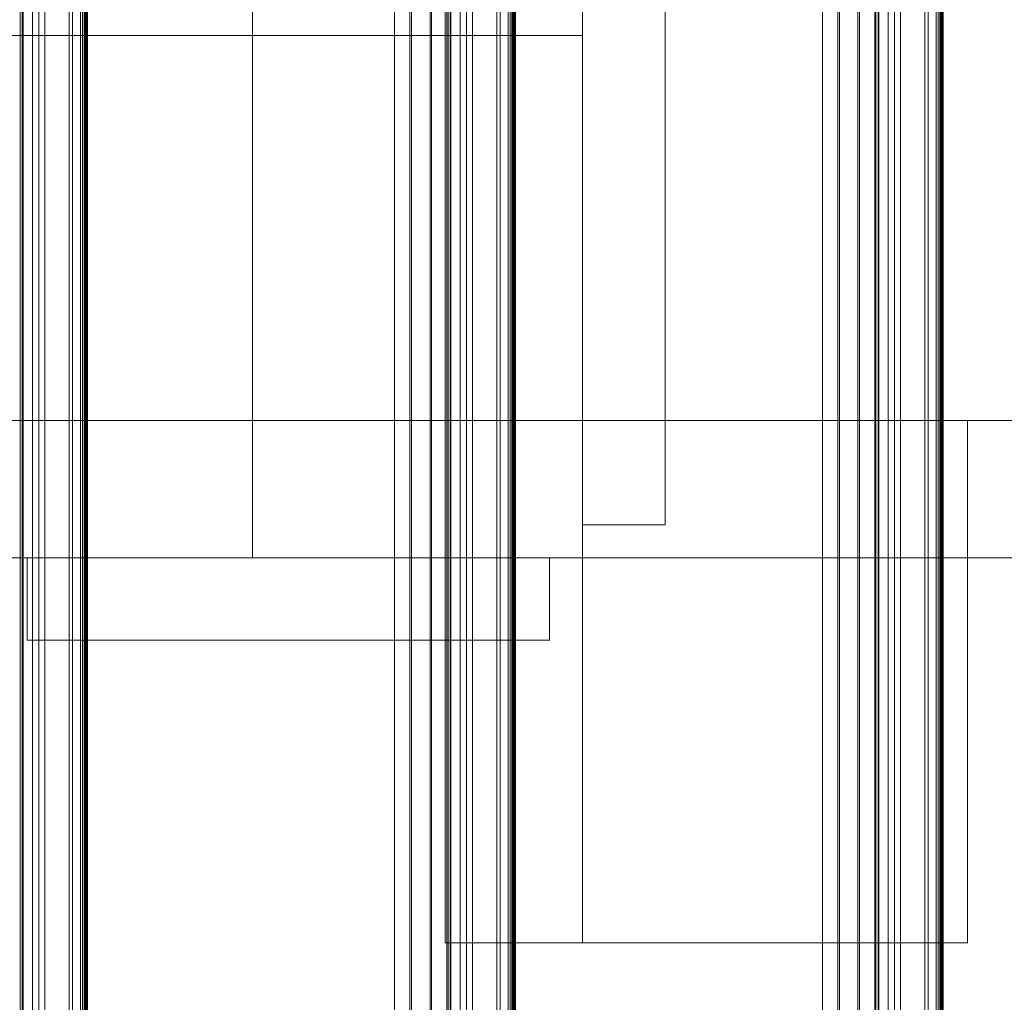
# Model space of a CAD drawing. Units: millimetres. Extents: x 1918 to 20360, y -4633 to 3307.
# Drawn here: x 4620 to 4799, y -1226 to -1047 of the extents above; entities that cross this region are included whole.
import ezdxf
from ezdxf.enums import TextEntityAlignment as Align

# ---------------------------------------------------------------- set-up
doc = ezdxf.new("R2010")
doc.units = ezdxf.units.MM
doc.header["$MEASUREMENT"] = 0
doc.layers.add('New_0_Pen_No__7', color=7, linetype='Continuous')
doc.layers.add('New_Dimensioning - General', color=7, linetype='Continuous')
doc.layers.add('New_0_Pen_No__7_Pen_No__2', color=8, linetype='Continuous', lineweight=15)
doc.layers.add('New_Dimensioning - General_Pen_No__61', color=7, linetype='Continuous', lineweight=20, true_color=0x6a6a6a)
doc.styles.add('GENERATED_STYLE_1', font='tahoma.ttf')
doc.dimstyles.new('GENERATED_STYLE__2', dxfattribs={"dimtxt": 125, "dimasz": 57, "dimexe": 0.18, "dimexo": 100, "dimgap": 0.09, "dimtad": 1, "dimdec": 0, "dimzin": 0, "dimdsep": 46, "dimtxsty": 'GENERATED_STYLE_1', "dimblk": 'ARROWHEAD_2', "dimblk1": 'ARROWHEAD_2', "dimblk2": 'ARROWHEAD_2', "dimcen": 0.09, "dimclrd": 251, "dimclre": 251, "dimclrt": 251, "dimadec": 0, "dimazin": 0, "dimtfac": 1, "dimtdec": 4, "dimtmove": 0, "dimatfit": 3, "dimfxl": 1, "dimtolj": 1, "dimtzin": 0, "dimarcsym": 0})

# ---------------------------------------------------------------- blocks, each defined once
blk = doc.blocks.new('Play house ADAM_281119[161]', base_point=(4039.4, -195.31))
at = {"layer": 'New_0_Pen_No__7_Pen_No__2', "color": 8, "linetype": 'Continuous', "lineweight": 15}
for p, q in [((4620.51, 1084.69), (4620.51, -1475.31)), ((4620.51, 1084.69), (4620.51, -1475.31)), ((4620.51, -1475.31), (4620.51, 1084.69)), ((4620.89, 1084.69), (4620.89, -1475.31)), ((4620.89, 1084.69), (4620.89, -1475.31)), ((4620.89, -1475.31), (4620.89, 1084.69)), ((4621.03, 1084.69), (4621.03, -1475.31)), ((4621.03, 1084.69), (4621.03, -1475.31)), ((4621.03, -1475.31), (4621.03, 1084.69)), ((4622.72, 1084.69), (4622.72, -1475.31)), ((4622.72, 1084.69), (4622.72, -1475.31)), ((4622.72, -1475.31), (4622.72, 1084.69)), ((4623.88, 1084.69), (4623.88, -1475.31)), ((4623.88, 1084.69), (4623.88, -1475.31)), ((4623.88, -1475.31), (4623.88, 1084.69)), ((4624.96, 1084.69), (4624.96, -1475.31)), ((4624.96, 1084.69), (4624.96, -1475.31)), ((4624.96, -1475.31), (4624.96, 1084.69)), ((4629.41, 1084.69), (4629.41, -1475.31)), ((4629.41, 1084.69), (4629.41, -1475.31)), ((4629.41, -1475.31), (4629.41, 1084.69)), ((4630, 1084.69), (4630, -1475.31)), ((4630, 1084.69), (4630, -1475.31)), ((4630, -1475.31), (4630, 1084.69)), ((4631.45, 1084.69), (4631.45, -1475.31)), ((4631.45, 1084.69), (4631.45, -1475.31)), ((4631.45, -1475.31), (4631.45, 1084.69)), ((4631.81, 1084.69), (4631.81, -1475.31)), ((4631.81, 1084.69), (4631.81, -1475.31)), ((4631.81, -1475.31), (4631.81, 1084.69)), ((4632.13, -1475.31), (4632.13, 1084.69)), ((4632.13, -1475.31), (4632.13, 1084.69)), ((4632.13, 1084.69), (4632.13, -1475.31)), ((4632.25, 1084.69), (4632.25, -1475.31)), ((4632.25, 1084.69), (4632.25, -1475.31)), ((4632.25, -1475.31), (4632.25, 1084.69)), ((4632.39, -1475.31), (4632.39, 1084.69)), ((4632.39, -1475.31), (4632.39, 1084.69)), ((4632.39, 1084.69), (4632.39, -1475.31)), ((4632.48, 1084.69), (4632.48, -1475.31)), ((4632.48, 1084.69), (4632.48, -1475.31)), ((4632.48, -1475.31), (4632.48, 1084.69)), ((4632.58, 1084.69), (4632.58, -1475.31)), ((4632.58, 1084.69), (4632.58, -1475.31)), ((4632.58, -1475.31), (4632.58, 1084.69)), ((4632.65, -1475.31), (4632.65, 1084.69)), ((4632.65, -1475.31), (4632.65, 1084.69)), ((4632.65, 1084.69), (4632.65, -1475.31)), ((4632.71, -1475.31), (4632.71, 1084.69)), ((4632.71, -1475.31), (4632.71, 1084.69)), ((4632.71, 1084.69), (4632.71, -1475.31)), ((4632.74, -1475.31), (4632.74, 1084.69)), ((4632.74, -1475.31), (4632.74, 1084.69)), ((4632.74, 1084.69), (4632.74, -1475.31)), ((4632.76, 1084.69), (4632.76, -1475.31)), ((4632.76, 1084.69), (4632.76, -1475.31)), ((4632.76, -1475.31), (4632.76, 1084.69)), ((4688.59, -1475.31), (4688.59, 1084.69)), ((4688.59, -1475.31), (4688.59, 1084.69)), ((4688.59, 1084.69), (4688.59, -1475.31)), ((4688.6, 1084.69), (4688.6, -1475.31)), ((4688.6, 1084.69), (4688.6, -1475.31)), ((4688.6, -1475.31), (4688.6, 1084.69)), ((4691.38, 1084.69), (4691.38, -1475.31)), ((4691.38, 1084.69), (4691.38, -1475.31)), ((4691.38, -1475.31), (4691.38, 1084.69)), ((4691.68, 1084.69), (4691.68, -1475.31)), ((4691.68, 1084.69), (4691.68, -1475.31)), ((4691.68, -1475.31), (4691.68, 1084.69)), ((4695.05, 1084.69), (4695.05, -1475.31)), ((4695.05, 1084.69), (4695.05, -1475.31)), ((4695.05, -1475.31), (4695.05, 1084.69)), ((4695.31, 1084.69), (4695.31, -1475.31)), ((4695.31, 1084.69), (4695.31, -1475.31)), ((4695.31, -1475.31), (4695.31, 1084.69)), ((4698.11, 1084.69), (4698.11, -1475.31)), ((4698.11, 1084.69), (4698.11, -1475.31)), ((4698.11, -1475.31), (4698.11, 1084.69)), ((4698.32, 1084.69), (4698.32, -1475.31)), ((4698.32, 1084.69), (4698.32, -1475.31)), ((4698.32, -1475.31), (4698.32, 1084.69)), ((4698.7, 1084.69), (4698.7, -1475.31)), ((4698.7, 1084.69), (4698.7, -1475.31)), ((4698.7, -1475.31), (4698.7, 1084.69)), ((4698.83, 1084.69), (4698.83, -1475.31)), ((4698.83, 1084.69), (4698.83, -1475.31)), ((4698.83, -1475.31), (4698.83, 1084.69)), ((4700.52, 1084.69), (4700.52, -1475.31)), ((4700.52, 1084.69), (4700.52, -1475.31)), ((4700.52, -1475.31), (4700.52, 1084.69)), ((4701.68, 1084.69), (4701.68, -1475.31)), ((4701.68, 1084.69), (4701.68, -1475.31)), ((4701.68, -1475.31), (4701.68, 1084.69)), ((4702.76, 1084.69), (4702.76, -1475.31)), ((4702.76, 1084.69), (4702.76, -1475.31)), ((4702.76, -1475.31), (4702.76, 1084.69)), ((4707.21, 1084.69), (4707.21, -1475.31)), ((4707.21, 1084.69), (4707.21, -1475.31)), ((4707.21, -1475.31), (4707.21, 1084.69)), ((4707.81, 1084.69), (4707.81, -1475.31)), ((4707.81, 1084.69), (4707.81, -1475.31)), ((4707.81, -1475.31), (4707.81, 1084.69)), ((4709.25, 1084.69), (4709.25, -1475.31)), ((4709.25, 1084.69), (4709.25, -1475.31)), ((4709.25, -1475.31), (4709.25, 1084.69)), ((4709.62, 1084.69), (4709.62, -1475.31)), ((4709.62, 1084.69), (4709.62, -1475.31)), ((4709.62, -1475.31), (4709.62, 1084.69)), ((4709.94, -1475.31), (4709.94, 1084.69)), ((4709.94, -1475.31), (4709.94, 1084.69)), ((4709.94, 1084.69), (4709.94, -1475.31)), ((4710.05, 1084.69), (4710.05, -1475.31)), ((4710.05, 1084.69), (4710.05, -1475.31)), ((4710.05, -1475.31), (4710.05, 1084.69)), ((4710.2, -1475.31), (4710.2, 1084.69)), ((4710.2, -1475.31), (4710.2, 1084.69)), ((4710.2, 1084.69), (4710.2, -1475.31)), ((4710.28, 1084.69), (4710.28, -1475.31)), ((4710.28, 1084.69), (4710.28, -1475.31)), ((4710.28, -1475.31), (4710.28, 1084.69)), ((4710.39, 1084.69), (4710.39, -1475.31)), ((4710.39, 1084.69), (4710.39, -1475.31)), ((4710.39, -1475.31), (4710.39, 1084.69)), ((4710.45, -1475.31), (4710.45, 1084.69)), ((4710.45, -1475.31), (4710.45, 1084.69)), ((4710.45, 1084.69), (4710.45, -1475.31)), ((4710.51, -1475.31), (4710.51, 1084.69)), ((4710.51, -1475.31), (4710.51, 1084.69)), ((4710.51, 1084.69), (4710.51, -1475.31)), ((4710.55, -1475.31), (4710.55, 1084.69)), ((4710.55, -1475.31), (4710.55, 1084.69)), ((4710.55, 1084.69), (4710.55, -1475.31)), ((4710.57, 1084.69), (4710.57, -1475.31)), ((4710.57, 1084.69), (4710.57, -1475.31)), ((4710.57, -1475.31), (4710.57, 1084.69)), ((4766.4, 1084.69), (4766.4, -1475.31)), ((4766.4, 1084.69), (4766.4, -1475.31)), ((4766.4, -1475.31), (4766.4, 1084.69)), ((4766.4, -1475.31), (4766.4, 1084.69)), ((4766.4, -1475.31), (4766.4, 1084.69)), ((4766.4, 1084.69), (4766.4, -1475.31)), ((4769.19, 1084.69), (4769.19, -1475.31)), ((4769.19, 1084.69), (4769.19, -1475.31)), ((4769.19, -1475.31), (4769.19, 1084.69)), ((4769.49, 1084.69), (4769.49, -1475.31)), ((4769.49, 1084.69), (4769.49, -1475.31)), ((4769.49, -1475.31), (4769.49, 1084.69)), ((4772.86, 1084.69), (4772.86, -1475.31)), ((4772.86, 1084.69), (4772.86, -1475.31)), ((4772.86, -1475.31), (4772.86, 1084.69)), ((4773.11, 1084.69), (4773.11, -1475.31)), ((4773.11, 1084.69), (4773.11, -1475.31)), ((4773.11, -1475.31), (4773.11, 1084.69)), ((4775.92, 1084.69), (4775.92, -1475.31)), ((4775.92, 1084.69), (4775.92, -1475.31)), ((4775.92, -1475.31), (4775.92, 1084.69)), ((4776.12, 1084.69), (4776.12, -1475.31)), ((4776.12, 1084.69), (4776.12, -1475.31)), ((4776.12, -1475.31), (4776.12, 1084.69)), ((4776.5, 1084.69), (4776.5, -1475.31)), ((4776.5, 1084.69), (4776.5, -1475.31)), ((4776.5, -1475.31), (4776.5, 1084.69)), ((4776.64, 1084.69), (4776.64, -1475.31)), ((4776.64, 1084.69), (4776.64, -1475.31)), ((4776.64, -1475.31), (4776.64, 1084.69)), ((4778.33, 1084.69), (4778.33, -1475.31)), ((4778.33, 1084.69), (4778.33, -1475.31)), ((4778.33, -1475.31), (4778.33, 1084.69)), ((4779.49, 1084.69), (4779.49, -1475.31)), ((4779.49, 1084.69), (4779.49, -1475.31)), ((4779.49, -1475.31), (4779.49, 1084.69)), ((4780.57, 1084.69), (4780.57, -1475.31)), ((4780.57, 1084.69), (4780.57, -1475.31)), ((4780.57, -1475.31), (4780.57, 1084.69)), ((4785.02, 1084.69), (4785.02, -1475.31)), ((4785.02, 1084.69), (4785.02, -1475.31)), ((4785.02, -1475.31), (4785.02, 1084.69)), ((4785.61, 1084.69), (4785.61, -1475.31)), ((4785.61, 1084.69), (4785.61, -1475.31)), ((4785.61, -1475.31), (4785.61, 1084.69)), ((4787.06, 1084.69), (4787.06, -1475.31)), ((4787.06, 1084.69), (4787.06, -1475.31)), ((4787.06, -1475.31), (4787.06, 1084.69)), ((4787.42, 1084.69), (4787.42, -1475.31)), ((4787.42, 1084.69), (4787.42, -1475.31)), ((4787.42, -1475.31), (4787.42, 1084.69)), ((4787.74, -1475.31), (4787.74, 1084.69)), ((4787.74, -1475.31), (4787.74, 1084.69)), ((4787.74, 1084.69), (4787.74, -1475.31)), ((4787.86, 1084.69), (4787.86, -1475.31)), ((4787.86, 1084.69), (4787.86, -1475.31)), ((4787.86, -1475.31), (4787.86, 1084.69)), ((4788, -1475.31), (4788, 1084.69)), ((4788, -1475.31), (4788, 1084.69)), ((4788, 1084.69), (4788, -1475.31)), ((4788.09, 1084.69), (4788.09, -1475.31)), ((4788.09, 1084.69), (4788.09, -1475.31)), ((4788.09, -1475.31), (4788.09, 1084.69)), ((4788.19, 1084.69), (4788.19, -1475.31)), ((4788.19, 1084.69), (4788.19, -1475.31)), ((4788.19, -1475.31), (4788.19, 1084.69)), ((4788.26, -1475.31), (4788.26, 1084.69)), ((4788.26, -1475.31), (4788.26, 1084.69)), ((4788.26, 1084.69), (4788.26, -1475.31)), ((4788.32, -1475.31), (4788.32, 1084.69)), ((4788.32, -1475.31), (4788.32, 1084.69)), ((4788.32, 1084.69), (4788.32, -1475.31)), ((4788.35, -1475.31), (4788.35, 1084.69)), ((4788.35, -1475.31), (4788.35, 1084.69)), ((4788.35, 1084.69), (4788.35, -1475.31)), ((4788.37, 1084.69), (4788.37, -1475.31)), ((4788.37, 1084.69), (4788.37, -1475.31)), ((4788.37, -1475.31), (4788.37, 1084.69)), ((4697.77, -1215.31), (4697.77, 824.69)), ((4697.77, 824.69), (4697.77, -1215.31)), ((4697.77, -1215.31), (4697.77, 824.69)), ((4697.77, 824.69), (4697.77, -1215.31)), ((4697.77, -1215.31), (4697.77, 824.69)), ((4697.77, 824.69), (4697.77, -1215.31)), ((4697.77, -1215.31), (4697.77, 824.69)), ((4697.77, -1215.31), (4697.77, 824.69)), ((4697.77, -1215.31), (4697.77, 824.69)), ((4697.77, -1215.31), (4697.77, 824.69)), ((4697.77, 824.69), (4697.77, -1215.31)), ((4697.77, 824.69), (4697.77, -1215.31)), ((4722.77, 824.69), (4722.77, -1215.31)), ((4722.77, 824.69), (4722.77, -1215.31)), ((4722.77, 824.69), (4722.77, -1215.31)), ((4722.77, -1215.31), (4722.77, 824.69)), ((4722.77, 824.69), (4722.77, -1215.31)), ((4722.77, -1215.31), (4722.77, 824.69)), ((4722.77, 824.69), (4722.77, -1215.31)), ((4722.77, -1215.31), (4722.77, 824.69)), ((4722.77, 824.69), (4722.77, -1215.31)), ((4722.77, -1215.31), (4722.77, 824.69)), ((4722.77, -1215.31), (4722.77, 824.69)), ((4722.77, 824.69), (4722.77, -1215.31)), ((4697.77, -1215.31), (4697.77, -160.31)), ((4697.77, -1215.31), (4697.77, -160.31)), ((4697.77, -1215.31), (4697.77, -160.31)), ((4697.77, -1215.31), (4697.77, -160.31)), ((4697.77, -160.31), (4697.77, -1215.31)), ((4697.77, -160.31), (4697.77, -1215.31)), ((4697.77, -1215.31), (4697.77, -160.31)), ((4697.77, -1215.31), (4697.77, -160.31)), ((4697.77, -1215.31), (4697.77, -160.31)), ((4697.77, -1215.31), (4697.77, -160.31)), ((4697.77, -160.31), (4697.77, -1215.31)), ((4697.77, -160.31), (4697.77, -1215.31)), ((4722.77, -160.31), (4722.77, -1215.31)), ((4722.77, -1215.31), (4722.77, -160.31)), ((4722.77, -160.31), (4722.77, -1215.31)), ((4722.77, -1215.31), (4722.77, -160.31)), ((4722.77, -1215.31), (4722.77, -160.31)), ((4722.77, -160.31), (4722.77, -1215.31)), ((4722.77, -160.31), (4722.77, -1215.31)), ((4722.77, -1215.31), (4722.77, -160.31)), ((4722.77, -160.31), (4722.77, -1215.31)), ((4722.77, -1215.31), (4722.77, -160.31)), ((4722.77, -1215.31), (4722.77, -160.31)), ((4722.77, -160.31), (4722.77, -1215.31)), ((4662.77, -1145.31), (4662.77, -985.31)), ((4662.77, -1145.31), (4662.77, -985.31)), ((4662.77, -1145.31), (4662.77, -985.31)), ((4662.77, -985.31), (4662.77, -1145.31)), ((4662.77, -1145.31), (4662.77, -985.31)), ((4662.77, -985.31), (4662.77, -1145.31)), ((4662.77, -1145.31), (4662.77, -985.31)), ((4662.77, -1145.31), (4662.77, -985.31)), ((4662.77, -1145.31), (4662.77, -985.31)), ((4662.77, -985.31), (4662.77, -1145.31)), ((4662.77, -1145.31), (4662.77, -985.31)), ((4662.77, -985.31), (4662.77, -1145.31)), ((4722.77, -985.31), (4722.77, -1145.31)), ((4722.77, -1145.31), (4722.77, -985.31)), ((4722.77, -985.31), (4722.77, -1145.31)), ((4722.77, -1145.31), (4722.77, -985.31)), ((4722.77, -985.31), (4722.77, -1145.31)), ((4722.77, -1145.31), (4722.77, -985.31)), ((4722.77, -985.31), (4722.77, -1145.31)), ((4722.77, -1145.31), (4722.77, -985.31)), ((4722.77, -985.31), (4722.77, -1145.31)), ((4722.77, -1145.31), (4722.77, -985.31)), ((4722.77, -985.31), (4722.77, -1145.31)), ((4722.77, -1145.31), (4722.77, -985.31)), ((4722.77, -1120.31), (4722.77, -1044.31)), ((4722.77, -1044.31), (4722.77, -1139.31)), ((4722.77, -1120.31), (4722.77, -1044.31)), ((4722.77, -1044.31), (4722.77, -1139.31)), ((4722.77, -1044.31), (4722.77, -1120.31)), ((4722.77, -1139.31), (4722.77, -1044.31)), ((4737.77, -1139.31), (4737.77, -1044.31)), ((4737.77, -1044.31), (4737.77, -1120.31)), ((4737.77, -1139.31), (4737.77, -1044.31)), ((4737.77, -1044.31), (4737.77, -1120.31)), ((4737.77, -1120.31), (4737.77, -1044.31)), ((4737.77, -1044.31), (4737.77, -1139.31)), ((4722.77, -1050.31), (4454.77, -1050.31)), ((4454.77, -1050.31), (4722.77, -1050.31)), ((4722.77, -1050.31), (4454.77, -1050.31)), ((4454.77, -1050.31), (4722.77, -1050.31)), ((4454.77, -1050.31), (4722.77, -1050.31)), ((4722.77, -1050.31), (4454.77, -1050.31)), ((4722.77, -1050.31), (4454.77, -1050.31)), ((4454.77, -1050.31), (4722.77, -1050.31)), ((4722.77, -1050.31), (4454.77, -1050.31)), ((4454.77, -1050.31), (4722.77, -1050.31)), ((4454.77, -1050.31), (4722.77, -1050.31)), ((4722.77, -1050.31), (4454.77, -1050.31)), ((4722.77, -1145.31), (4722.77, -1050.31)), ((4722.77, -1050.31), (4722.82, -1050.31)), ((4722.77, -1050.31), (4722.77, -1145.31)), ((4722.77, -1050.31), (4722.82, -1050.31)), ((4722.77, -1050.31), (4722.77, -1145.31)), ((4722.77, -1145.31), (4722.77, -1050.31)), ((4722.77, -1050.31), (4722.82, -1050.31)), ((4722.77, -1050.31), (4722.77, -1145.31)), ((4722.77, -1145.31), (4722.77, -1050.31)), ((4722.77, -1145.31), (4722.77, -1050.31)), ((4722.77, -1050.31), (4722.82, -1050.31)), ((4722.77, -1050.31), (4722.77, -1145.31)), ((4722.77, -1050.31), (4722.82, -1050.31)), ((4722.77, -1050.31), (4722.77, -1145.31)), ((4722.77, -1145.31), (4722.77, -1050.31)), ((4722.77, -1050.31), (4722.82, -1050.31)), ((4722.77, -1050.31), (4722.77, -1145.31)), ((4722.77, -1145.31), (4722.77, -1050.31)), ((3994.77, -1120.31), (4954.37, -1120.31)), ((4988.03, -1120.31), (3994.77, -1120.31)), ((3994.77, -1120.31), (4954.37, -1120.31)), ((4988.03, -1120.31), (3994.77, -1120.31)), ((4954.37, -1120.31), (3994.77, -1120.31)), ((3994.77, -1120.31), (4988.03, -1120.31)), ((3994.77, -1120.31), (4792.77, -1120.31)), ((4792.77, -1120.31), (3994.77, -1120.31)), ((3994.77, -1120.31), (4792.77, -1120.31)), ((4792.77, -1120.31), (3994.77, -1120.31)), ((4792.77, -1120.31), (3994.77, -1120.31)), ((3994.77, -1120.31), (4792.77, -1120.31)), ((4444.77, -1120.31), (4792.77, -1120.31)), ((4792.77, -1120.31), (4444.77, -1120.31)), ((4444.77, -1120.31), (4792.77, -1120.31)), ((4792.77, -1120.31), (4444.77, -1120.31)), ((4792.77, -1120.31), (4444.77, -1120.31)), ((4444.77, -1120.31), (4792.77, -1120.31)), ((4444.77, -1120.31), (4792.77, -1120.31)), ((4792.77, -1120.31), (4444.77, -1120.31)), ((4444.77, -1120.31), (4792.77, -1120.31)), ((4792.77, -1120.31), (4444.77, -1120.31)), ((4792.77, -1120.31), (4444.77, -1120.31)), ((4444.77, -1120.31), (4792.77, -1120.31)), ((4444.77, -1120.31), (4792.77, -1120.31)), ((4792.77, -1120.31), (4444.77, -1120.31)), ((4444.77, -1120.31), (4792.77, -1120.31)), ((4792.77, -1120.31), (4444.77, -1120.31)), ((4792.77, -1120.31), (4444.77, -1120.31)), ((4444.77, -1120.31), (4792.77, -1120.31)), ((4722.77, -1120.31), (4737.77, -1120.31)), ((4722.77, -1139.31), (4722.77, -1120.31)), ((4722.77, -1120.31), (4722.82, -1120.31)), ((4722.77, -1120.31), (4737.77, -1120.31)), ((4722.77, -1120.31), (4722.77, -1139.31)), ((4722.77, -1139.31), (4722.77, -1120.31)), ((4722.77, -1120.31), (4722.82, -1120.31)), ((4722.77, -1120.31), (4722.77, -1139.31)), ((4722.77, -1139.31), (4722.77, -1120.31)), ((4722.77, -1120.31), (4722.82, -1120.31)), ((4722.77, -1120.31), (4722.77, -1139.31)), ((4722.77, -1139.31), (4722.77, -1120.31)), ((4722.77, -1120.31), (4722.82, -1120.31)), ((4737.77, -1120.31), (4722.77, -1120.31)), ((4737.77, -1120.31), (4722.77, -1120.31)), ((4737.77, -1120.31), (4722.77, -1120.31)), ((4737.77, -1120.31), (4722.77, -1120.31)), ((4737.77, -1120.31), (4722.77, -1120.31)), ((4737.77, -1120.31), (4722.77, -1120.31)), ((4722.77, -1139.31), (4722.77, -1120.31)), ((4722.77, -1120.31), (4737.77, -1120.31)), ((4722.77, -1120.31), (4737.77, -1120.31)), ((4737.77, -1120.31), (4722.77, -1120.31)), ((4722.77, -1120.31), (4722.82, -1120.31)), ((4722.77, -1120.31), (4722.77, -1139.31)), ((4737.77, -1120.31), (4722.77, -1120.31)), ((4722.77, -1120.31), (4722.77, -1139.31)), ((4722.77, -1139.31), (4722.77, -1120.31)), ((4722.77, -1120.31), (4722.82, -1120.31)), ((4722.77, -1139.31), (4722.77, -1120.31)), ((4722.77, -1120.31), (4722.77, -1139.31)), ((4722.77, -1120.31), (4722.82, -1120.31)), ((4722.77, -1139.31), (4722.77, -1120.31)), ((4722.77, -1120.31), (4722.82, -1120.31)), ((4722.77, -1120.31), (4722.82, -1120.31)), ((4722.77, -1139.31), (4722.77, -1120.31)), ((4722.77, -1120.31), (4722.77, -1139.31)), ((4737.77, -1120.31), (4722.77, -1120.31)), ((4722.77, -1120.31), (4722.77, -1139.31)), ((4722.77, -1120.31), (4722.77, -1139.31)), ((4737.77, -1120.31), (4722.77, -1120.31)), ((4722.77, -1120.31), (4737.77, -1120.31)), ((4737.77, -1120.31), (4722.77, -1120.31)), ((4722.77, -1120.31), (4722.82, -1120.31)), ((4722.77, -1139.31), (4722.77, -1120.31)), ((4722.77, -1120.31), (4737.77, -1120.31)), ((4722.77, -1120.31), (4722.77, -1139.31)), ((4737.77, -1120.31), (4722.77, -1120.31)), ((4722.77, -1120.31), (4737.77, -1120.31)), ((4737.77, -1120.31), (4722.77, -1120.31)), ((4722.77, -1120.31), (4722.82, -1120.31)), ((4722.77, -1139.31), (4722.77, -1120.31)), ((4722.77, -1120.31), (4737.77, -1120.31)), ((4722.77, -1120.31), (4737.77, -1120.31)), ((4737.77, -1120.31), (4722.77, -1120.31)), ((4722.77, -1120.31), (4722.82, -1120.31)), ((4722.77, -1120.31), (4737.77, -1120.31)), ((4737.77, -1120.31), (4737.77, -1139.31)), ((4737.77, -1120.31), (4737.82, -1120.31)), ((4737.77, -1139.31), (4737.77, -1120.31)), ((4737.77, -1139.31), (4737.77, -1120.31)), ((4737.77, -1139.31), (4737.77, -1120.31)), ((4737.77, -1120.31), (4737.82, -1120.31)), ((4737.77, -1120.31), (4737.77, -1139.31)), ((4737.77, -1139.31), (4737.77, -1120.31)), ((4737.77, -1120.31), (4737.82, -1120.31)), ((4737.77, -1120.31), (4737.77, -1139.31)), ((4737.77, -1120.31), (4737.82, -1120.31)), ((4737.77, -1120.31), (4737.77, -1139.31)), ((4737.77, -1120.31), (4737.82, -1120.31)), ((4737.77, -1139.31), (4737.77, -1120.31)), ((4737.77, -1139.31), (4737.77, -1120.31)), ((4737.77, -1139.31), (4737.77, -1120.31)), ((4737.77, -1120.31), (4737.82, -1120.31)), ((4737.77, -1120.31), (4737.77, -1139.31)), ((4737.77, -1139.31), (4737.77, -1120.31)), ((4737.77, -1120.31), (4737.82, -1120.31)), ((4737.77, -1120.31), (4737.77, -1139.31)), ((4737.77, -1139.31), (4737.77, -1120.31)), ((4737.77, -1120.31), (4737.77, -1139.31)), ((4737.77, -1120.31), (4737.82, -1120.31)), ((4737.77, -1120.31), (4737.77, -1139.31)), ((4737.77, -1120.31), (4737.82, -1120.31)), ((4737.77, -1120.31), (4737.82, -1120.31)), ((4737.77, -1139.31), (4737.77, -1120.31)), ((4737.77, -1120.31), (4737.77, -1139.31)), ((4737.77, -1120.31), (4737.82, -1120.31)), ((4737.77, -1139.31), (4737.77, -1120.31)), ((4737.77, -1120.31), (4737.77, -1139.31)), ((4737.77, -1120.31), (4737.82, -1120.31)), ((4792.77, -1120.31), (4792.77, -1145.31)), ((4792.77, -1145.31), (4792.77, -1120.31)), ((4792.77, -1120.31), (4792.82, -1120.31)), ((4792.77, -1120.31), (4792.77, -1145.31)), ((4792.77, -1145.31), (4792.77, -1120.31)), ((4792.77, -1120.31), (4792.82, -1120.31)), ((4792.77, -1145.31), (4792.77, -1120.31)), ((4792.77, -1120.31), (4792.82, -1120.31)), ((4792.77, -1120.31), (4792.77, -1145.31)), ((4792.77, -1120.31), (4792.77, -1145.31)), ((4792.77, -1145.31), (4792.77, -1120.31)), ((4792.77, -1120.31), (4792.82, -1120.31)), ((4792.77, -1120.31), (4792.77, -1145.31)), ((4792.77, -1145.31), (4792.77, -1120.31)), ((4792.77, -1120.31), (4792.82, -1120.31)), ((4792.77, -1145.31), (4792.77, -1120.31)), ((4792.77, -1120.31), (4792.82, -1120.31)), ((4792.77, -1120.31), (4792.77, -1145.31)), ((4792.77, -1120.31), (4792.77, -1145.31)), ((4792.77, -1145.31), (4792.77, -1120.31)), ((4792.77, -1120.31), (4792.82, -1120.31)), ((4792.77, -1120.31), (4792.77, -1145.31)), ((4792.77, -1145.31), (4792.77, -1120.31)), ((4792.77, -1120.31), (4792.82, -1120.31)), ((4792.77, -1145.31), (4792.77, -1120.31)), ((4792.77, -1120.31), (4792.82, -1120.31)), ((4792.77, -1120.31), (4792.77, -1145.31)), ((4792.77, -1120.31), (4792.77, -1145.31)), ((4792.77, -1145.31), (4792.77, -1120.31)), ((4792.77, -1120.31), (4792.82, -1120.31)), ((4792.77, -1120.31), (4792.77, -1145.31)), ((4792.77, -1145.31), (4792.77, -1120.31)), ((4792.77, -1120.31), (4792.82, -1120.31)), ((4792.77, -1145.31), (4792.77, -1120.31)), ((4792.77, -1120.31), (4792.82, -1120.31)), ((4792.77, -1120.31), (4792.77, -1145.31)), ((4737.77, -1139.31), (4722.77, -1139.31)), ((4722.77, -1139.31), (4737.77, -1139.31)), ((4722.77, -1139.31), (4722.82, -1139.31)), ((4722.77, -1139.31), (4737.77, -1139.31)), ((4722.77, -1139.31), (4722.82, -1139.31)), ((4722.77, -1139.31), (4722.82, -1139.31)), ((4722.77, -1139.31), (4722.82, -1139.31)), ((4722.77, -1139.31), (4737.77, -1139.31)), ((4722.77, -1139.31), (4737.77, -1139.31)), ((4737.77, -1139.31), (4722.77, -1139.31)), ((4722.77, -1139.31), (4737.77, -1139.31)), ((4722.77, -1139.31), (4737.77, -1139.31)), ((4737.77, -1139.31), (4722.77, -1139.31)), ((4722.77, -1139.31), (4737.77, -1139.31)), ((4722.77, -1139.31), (4737.77, -1139.31)), ((4737.77, -1139.31), (4722.77, -1139.31)), ((4722.77, -1139.31), (4722.82, -1139.31)), ((4722.77, -1139.31), (4722.82, -1139.31)), ((4722.77, -1139.31), (4722.82, -1139.31)), ((4722.77, -1139.31), (4722.82, -1139.31)), ((4722.77, -1139.31), (4722.82, -1139.31)), ((4722.77, -1139.31), (4737.77, -1139.31)), ((4722.77, -1139.31), (4737.77, -1139.31)), ((4737.77, -1139.31), (4722.77, -1139.31)), ((4722.77, -1139.31), (4737.77, -1139.31)), ((4737.77, -1139.31), (4722.77, -1139.31)), ((4722.77, -1139.31), (4737.77, -1139.31)), ((4737.77, -1139.31), (4722.77, -1139.31)), ((4722.77, -1139.31), (4722.82, -1139.31)), ((4722.77, -1139.31), (4737.77, -1139.31)), ((4737.77, -1139.31), (4722.77, -1139.31)), ((4722.77, -1139.31), (4722.82, -1139.31)), ((4722.77, -1139.31), (4737.77, -1139.31)), ((4737.77, -1139.31), (4722.77, -1139.31)), ((4722.77, -1139.31), (4722.82, -1139.31)), ((4737.77, -1139.31), (4722.77, -1139.31)), ((4737.77, -1139.31), (4737.82, -1139.31)), ((4737.77, -1139.31), (4737.82, -1139.31)), ((4737.77, -1139.31), (4737.82, -1139.31)), ((4737.77, -1139.31), (4737.82, -1139.31)), ((4737.77, -1139.31), (4737.82, -1139.31)), ((4737.77, -1139.31), (4737.82, -1139.31)), ((4737.77, -1139.31), (4737.82, -1139.31)), ((4737.77, -1139.31), (4737.82, -1139.31)), ((4737.77, -1139.31), (4737.82, -1139.31)), ((4737.77, -1139.31), (4737.82, -1139.31)), ((4737.77, -1139.31), (4737.82, -1139.31)), ((4737.77, -1139.31), (4737.82, -1139.31)), ((4954.37, -1145.31), (3994.77, -1145.31)), ((3994.77, -1145.31), (4988.03, -1145.31)), ((4954.37, -1145.31), (3994.77, -1145.31)), ((3994.77, -1145.31), (4988.03, -1145.31)), ((3994.77, -1145.31), (4954.37, -1145.31)), ((4988.03, -1145.31), (3994.77, -1145.31)), ((3994.77, -1145.31), (4792.77, -1145.31)), ((4792.77, -1145.31), (3994.77, -1145.31)), ((3994.77, -1145.31), (4792.77, -1145.31)), ((4792.77, -1145.31), (3994.77, -1145.31)), ((4792.77, -1145.31), (3994.77, -1145.31)), ((3994.77, -1145.31), (4792.77, -1145.31)), ((4792.77, -1145.31), (4444.77, -1145.31)), ((4792.77, -1145.31), (4444.77, -1145.31)), ((4792.77, -1145.31), (4444.77, -1145.31)), ((4444.77, -1145.31), (4792.77, -1145.31)), ((4792.77, -1145.31), (4444.77, -1145.31)), ((4444.77, -1145.31), (4792.77, -1145.31)), ((4792.77, -1145.31), (4444.77, -1145.31)), ((4792.77, -1145.31), (4444.77, -1145.31)), ((4792.77, -1145.31), (4444.77, -1145.31)), ((4444.77, -1145.31), (4792.77, -1145.31)), ((4792.77, -1145.31), (4444.77, -1145.31)), ((4444.77, -1145.31), (4792.77, -1145.31)), ((4792.77, -1145.31), (4444.77, -1145.31)), ((4792.77, -1145.31), (4444.77, -1145.31)), ((4792.77, -1145.31), (4444.77, -1145.31)), ((4444.77, -1145.31), (4792.77, -1145.31)), ((4792.77, -1145.31), (4444.77, -1145.31)), ((4444.77, -1145.31), (4792.77, -1145.31)), ((4454.77, -1145.31), (4722.77, -1145.31)), ((4722.77, -1145.31), (4454.77, -1145.31)), ((4454.77, -1145.31), (4722.77, -1145.31)), ((4722.77, -1145.31), (4454.77, -1145.31)), ((4722.77, -1145.31), (4454.77, -1145.31)), ((4454.77, -1145.31), (4722.77, -1145.31)), ((4454.77, -1145.31), (4722.77, -1145.31)), ((4722.77, -1145.31), (4454.77, -1145.31)), ((4454.77, -1145.31), (4722.77, -1145.31)), ((4722.77, -1145.31), (4454.77, -1145.31)), ((4722.77, -1145.31), (4454.77, -1145.31)), ((4454.77, -1145.31), (4722.77, -1145.31)), ((4716.77, -1145.31), (4621.77, -1145.31)), ((4621.77, -1145.31), (4621.82, -1145.31)), ((4621.77, -1145.31), (4716.77, -1145.31)), ((4621.77, -1145.31), (4621.77, -1160.31)), ((4621.77, -1145.31), (4621.77, -1160.31)), ((4716.77, -1145.31), (4621.77, -1145.31)), ((4621.77, -1145.31), (4621.82, -1145.31)), ((4621.77, -1145.31), (4716.77, -1145.31)), ((4716.77, -1145.31), (4621.77, -1145.31)), ((4621.77, -1145.31), (4621.77, -1160.31)), ((4621.77, -1160.31), (4621.77, -1145.31)), ((4621.77, -1145.31), (4621.82, -1145.31)), ((4621.77, -1145.31), (4621.77, -1160.31)), ((4621.77, -1160.31), (4621.77, -1145.31)), ((4621.77, -1145.31), (4716.77, -1145.31)), ((4722.77, -1145.31), (4662.77, -1145.31)), ((4662.77, -1145.31), (4662.82, -1145.31)), ((4662.77, -1145.31), (4722.77, -1145.31)), ((4722.77, -1145.31), (4662.77, -1145.31)), ((4662.77, -1145.31), (4662.82, -1145.31)), ((4662.77, -1145.31), (4722.77, -1145.31)), ((4662.77, -1145.31), (4722.77, -1145.31)), ((4722.77, -1145.31), (4662.77, -1145.31)), ((4662.77, -1145.31), (4662.82, -1145.31)), ((4722.77, -1145.31), (4662.77, -1145.31)), ((4662.77, -1145.31), (4662.82, -1145.31)), ((4662.77, -1145.31), (4722.77, -1145.31)), ((4722.77, -1145.31), (4662.77, -1145.31)), ((4662.77, -1145.31), (4662.82, -1145.31)), ((4662.77, -1145.31), (4722.77, -1145.31)), ((4662.77, -1145.31), (4722.77, -1145.31)), ((4722.77, -1145.31), (4662.77, -1145.31)), ((4662.77, -1145.31), (4662.82, -1145.31)), ((4716.77, -1145.31), (4697.77, -1145.31)), ((4697.77, -1145.31), (4697.77, -1160.31)), ((4697.77, -1160.31), (4697.77, -1145.31)), ((4697.77, -1145.31), (4716.77, -1145.31)), ((4697.77, -1145.31), (4697.82, -1145.31)), ((4697.77, -1160.31), (4697.77, -1145.31)), ((4697.77, -1145.31), (4716.77, -1145.31)), ((4697.77, -1160.31), (4697.77, -1145.31)), ((4697.77, -1145.31), (4697.82, -1145.31)), ((4716.77, -1145.31), (4697.77, -1145.31)), ((4697.77, -1160.31), (4697.77, -1145.31)), ((4697.77, -1145.31), (4716.77, -1145.31)), ((4697.77, -1160.31), (4697.77, -1145.31)), ((4697.77, -1145.31), (4697.82, -1145.31)), ((4716.77, -1145.31), (4697.77, -1145.31)), ((4697.77, -1160.31), (4697.77, -1145.31)), ((4697.77, -1145.31), (4716.77, -1145.31)), ((4697.77, -1160.31), (4697.77, -1145.31)), ((4697.77, -1145.31), (4697.82, -1145.31)), ((4716.77, -1145.31), (4697.77, -1145.31)), ((4697.77, -1145.31), (4697.77, -1160.31)), ((4716.77, -1145.31), (4697.77, -1145.31)), ((4697.77, -1160.31), (4697.77, -1145.31)), ((4697.77, -1145.31), (4716.77, -1145.31)), ((4697.77, -1160.31), (4697.77, -1145.31)), ((4697.77, -1145.31), (4697.82, -1145.31)), ((4697.77, -1145.31), (4697.77, -1160.31)), ((4697.77, -1160.31), (4697.77, -1145.31)), ((4697.77, -1145.31), (4716.77, -1145.31)), ((4697.77, -1160.31), (4697.77, -1145.31)), ((4697.77, -1145.31), (4697.82, -1145.31)), ((4697.77, -1145.31), (4697.77, -1160.31)), ((4697.77, -1145.31), (4697.77, -1160.31)), ((4716.77, -1145.31), (4697.77, -1145.31)), ((4697.77, -1160.31), (4697.77, -1145.31)), ((4697.77, -1145.31), (4716.77, -1145.31)), ((4697.77, -1160.31), (4697.77, -1145.31)), ((4697.77, -1145.31), (4697.82, -1145.31)), ((4697.77, -1145.31), (4697.77, -1160.31)), ((4697.77, -1145.31), (4697.77, -1160.31)), ((4716.77, -1145.31), (4697.77, -1145.31)), ((4697.77, -1160.31), (4697.77, -1145.31)), ((4697.77, -1145.31), (4716.77, -1145.31)), ((4697.77, -1160.31), (4697.77, -1145.31)), ((4697.77, -1145.31), (4697.82, -1145.31)), ((4697.77, -1145.31), (4697.77, -1160.31)), ((4697.77, -1145.31), (4697.77, -1160.31)), ((4716.77, -1145.31), (4697.77, -1145.31)), ((4697.77, -1145.31), (4697.82, -1145.31)), ((4716.77, -1145.31), (4697.77, -1145.31)), ((4697.77, -1145.31), (4697.82, -1145.31)), ((4716.77, -1145.31), (4697.77, -1145.31)), ((4697.77, -1145.31), (4716.77, -1145.31)), ((4697.77, -1145.31), (4697.82, -1145.31)), ((4716.77, -1145.31), (4697.77, -1145.31)), ((4697.77, -1145.31), (4697.82, -1145.31)), ((4716.77, -1145.31), (4697.77, -1145.31)), ((4697.77, -1145.31), (4716.77, -1145.31)), ((4697.77, -1145.31), (4716.77, -1145.31)), ((4697.77, -1145.31), (4716.77, -1145.31)), ((4716.77, -1160.31), (4716.77, -1145.31)), ((4716.77, -1145.31), (4716.82, -1145.31)), ((4716.77, -1160.31), (4716.77, -1145.31)), ((4716.77, -1145.31), (4716.77, -1160.31)), ((4716.77, -1145.31), (4716.77, -1160.31)), ((4716.77, -1160.31), (4716.77, -1145.31)), ((4716.77, -1145.31), (4716.77, -1160.31)), ((4716.77, -1160.31), (4716.77, -1145.31)), ((4716.77, -1160.31), (4716.77, -1145.31)), ((4716.77, -1145.31), (4716.82, -1145.31)), ((4716.77, -1145.31), (4716.82, -1145.31)), ((4716.77, -1145.31), (4716.82, -1145.31)), ((4716.77, -1145.31), (4716.82, -1145.31)), ((4716.77, -1160.31), (4716.77, -1145.31)), ((4716.77, -1145.31), (4716.77, -1160.31)), ((4716.77, -1160.31), (4716.77, -1145.31)), ((4716.77, -1160.31), (4716.77, -1145.31)), ((4716.77, -1145.31), (4716.82, -1145.31)), ((4716.77, -1145.31), (4716.77, -1160.31)), ((4716.77, -1145.31), (4716.77, -1160.31)), ((4716.77, -1145.31), (4716.77, -1160.31)), ((4716.77, -1160.31), (4716.77, -1145.31)), ((4716.77, -1145.31), (4716.77, -1160.31)), ((4716.77, -1160.31), (4716.77, -1145.31)), ((4716.77, -1145.31), (4716.77, -1160.31)), ((4716.77, -1160.31), (4716.77, -1145.31)), ((4716.77, -1145.31), (4716.82, -1145.31)), ((4716.77, -1145.31), (4716.82, -1145.31)), ((4716.77, -1145.31), (4716.82, -1145.31)), ((4716.77, -1145.31), (4716.82, -1145.31)), ((4716.77, -1145.31), (4716.82, -1145.31)), ((4716.77, -1160.31), (4716.77, -1145.31)), ((4716.77, -1145.31), (4716.82, -1145.31)), ((4716.77, -1145.31), (4716.77, -1160.31)), ((4716.77, -1160.31), (4716.77, -1145.31)), ((4716.77, -1145.31), (4716.82, -1145.31)), ((4716.77, -1145.31), (4716.77, -1160.31)), ((4716.77, -1160.31), (4716.77, -1145.31)), ((4716.77, -1145.31), (4716.82, -1145.31)), ((4716.77, -1145.31), (4716.77, -1160.31)), ((4716.77, -1145.31), (4716.77, -1160.31)), ((4716.77, -1160.31), (4716.77, -1145.31)), ((4716.77, -1145.31), (4716.82, -1145.31)), ((4716.77, -1160.31), (4716.77, -1145.31)), ((4716.77, -1145.31), (4716.77, -1160.31)), ((4722.77, -1145.31), (4722.82, -1145.31)), ((4722.77, -1145.31), (4722.82, -1145.31)), ((4722.77, -1145.31), (4722.82, -1145.31)), ((4722.77, -1145.31), (4722.82, -1145.31)), ((4722.77, -1145.31), (4722.82, -1145.31)), ((4722.77, -1145.31), (4722.82, -1145.31)), ((4722.77, -1145.31), (4722.82, -1145.31)), ((4722.77, -1145.31), (4722.82, -1145.31)), ((4722.77, -1145.31), (4722.82, -1145.31)), ((4722.77, -1145.31), (4722.82, -1145.31)), ((4722.77, -1145.31), (4722.82, -1145.31)), ((4722.77, -1145.31), (4722.82, -1145.31)), ((4722.77, -1215.31), (4722.77, -1145.31)), ((4722.77, -1145.31), (4792.77, -1145.31)), ((4722.77, -1215.31), (4722.77, -1145.31)), ((4722.77, -1145.31), (4722.82, -1145.31)), ((4722.77, -1145.31), (4792.77, -1145.31)), ((4722.77, -1215.31), (4722.77, -1145.31)), ((4722.77, -1145.31), (4792.77, -1145.31)), ((4722.77, -1215.31), (4722.77, -1145.31)), ((4722.77, -1145.31), (4722.82, -1145.31)), ((4722.77, -1145.31), (4722.77, -1215.31)), ((4792.77, -1145.31), (4722.77, -1145.31)), ((4722.77, -1145.31), (4722.82, -1145.31)), ((4722.77, -1145.31), (4792.77, -1145.31)), ((4792.77, -1145.31), (4722.77, -1145.31)), ((4722.77, -1145.31), (4722.77, -1215.31)), ((4792.77, -1145.31), (4792.82, -1145.31)), ((4792.77, -1145.31), (4792.82, -1145.31)), ((4792.77, -1145.31), (4792.82, -1145.31)), ((4792.77, -1145.31), (4792.82, -1145.31)), ((4792.77, -1145.31), (4792.82, -1145.31)), ((4792.77, -1145.31), (4792.82, -1145.31)), ((4792.77, -1145.31), (4792.82, -1145.31)), ((4792.77, -1145.31), (4792.82, -1145.31)), ((4792.77, -1145.31), (4792.82, -1145.31)), ((4792.77, -1145.31), (4792.82, -1145.31)), ((4792.77, -1145.31), (4792.82, -1145.31)), ((4792.77, -1145.31), (4792.82, -1145.31)), ((4792.77, -1145.31), (4792.77, -1215.31)), ((4792.77, -1145.31), (4792.82, -1145.31)), ((4792.77, -1145.31), (4792.77, -1215.31)), ((4792.77, -1145.31), (4792.77, -1215.31)), ((4792.77, -1215.31), (4792.77, -1145.31)), ((4792.77, -1145.31), (4792.82, -1145.31)), ((4792.77, -1145.31), (4792.77, -1215.31)), ((4792.77, -1145.31), (4792.82, -1145.31)), ((4792.77, -1215.31), (4792.77, -1145.31)), ((4716.77, -1160.31), (4621.77, -1160.31)), ((4621.77, -1160.31), (4621.82, -1160.31)), ((4621.77, -1160.31), (4716.77, -1160.31)), ((4621.77, -1160.31), (4716.77, -1160.31)), ((4621.77, -1160.31), (4621.82, -1160.31)), ((4716.77, -1160.31), (4621.77, -1160.31)), ((4621.77, -1160.31), (4716.77, -1160.31)), ((4621.77, -1160.31), (4621.82, -1160.31)), ((4716.77, -1160.31), (4621.77, -1160.31)), ((4697.77, -1160.31), (4716.77, -1160.31)), ((4697.77, -1160.31), (4697.82, -1160.31)), ((4697.77, -1160.31), (4716.77, -1160.31)), ((4716.77, -1160.31), (4697.77, -1160.31)), ((4697.77, -1160.31), (4697.82, -1160.31)), ((4697.77, -1160.31), (4716.77, -1160.31)), ((4716.77, -1160.31), (4697.77, -1160.31)), ((4697.77, -1160.31), (4697.82, -1160.31)), ((4697.77, -1160.31), (4716.77, -1160.31)), ((4716.77, -1160.31), (4697.77, -1160.31)), ((4697.77, -1160.31), (4697.82, -1160.31)), ((4697.77, -1160.31), (4716.77, -1160.31)), ((4697.77, -1160.31), (4716.77, -1160.31)), ((4697.77, -1160.31), (4716.77, -1160.31)), ((4697.77, -1160.31), (4716.77, -1160.31)), ((4697.77, -1160.31), (4716.77, -1160.31)), ((4697.77, -1160.31), (4716.77, -1160.31)), ((4716.77, -1160.31), (4697.77, -1160.31)), ((4697.77, -1160.31), (4697.82, -1160.31)), ((4716.77, -1160.31), (4697.77, -1160.31)), ((4697.77, -1160.31), (4697.82, -1160.31)), ((4716.77, -1160.31), (4697.77, -1160.31)), ((4697.77, -1160.31), (4697.82, -1160.31)), ((4716.77, -1160.31), (4697.77, -1160.31)), ((4697.77, -1160.31), (4697.82, -1160.31)), ((4716.77, -1160.31), (4697.77, -1160.31)), ((4697.77, -1160.31), (4697.82, -1160.31)), ((4716.77, -1160.31), (4697.77, -1160.31)), ((4697.77, -1160.31), (4697.82, -1160.31)), ((4697.77, -1160.31), (4716.77, -1160.31)), ((4716.77, -1160.31), (4697.77, -1160.31)), ((4697.77, -1160.31), (4697.82, -1160.31)), ((4697.77, -1160.31), (4716.77, -1160.31)), ((4716.77, -1160.31), (4697.77, -1160.31)), ((4697.77, -1160.31), (4697.82, -1160.31)), ((4697.77, -1160.31), (4716.77, -1160.31)), ((4716.77, -1160.31), (4716.82, -1160.31)), ((4716.77, -1160.31), (4716.82, -1160.31)), ((4716.77, -1160.31), (4716.82, -1160.31)), ((4716.77, -1160.31), (4716.82, -1160.31)), ((4716.77, -1160.31), (4716.82, -1160.31)), ((4716.77, -1160.31), (4716.82, -1160.31)), ((4716.77, -1160.31), (4716.82, -1160.31)), ((4716.77, -1160.31), (4716.82, -1160.31)), ((4716.77, -1160.31), (4716.82, -1160.31)), ((4716.77, -1160.31), (4716.82, -1160.31)), ((4716.77, -1160.31), (4716.82, -1160.31)), ((4716.77, -1160.31), (4716.82, -1160.31)), ((4716.77, -1160.31), (4716.82, -1160.31)), ((4716.77, -1160.31), (4716.82, -1160.31)), ((4716.77, -1160.31), (4716.82, -1160.31)), ((4722.77, -1215.31), (4697.77, -1215.31)), ((4697.77, -1215.31), (4722.77, -1215.31)), ((4697.77, -1215.31), (4697.82, -1215.31)), ((4722.77, -1215.31), (4697.77, -1215.31)), ((4697.77, -1215.31), (4722.77, -1215.31)), ((4697.77, -1215.31), (4697.82, -1215.31)), ((4697.77, -1215.31), (4722.77, -1215.31)), ((4722.77, -1215.31), (4697.77, -1215.31)), ((4697.77, -1215.31), (4697.82, -1215.31)), ((4722.77, -1215.31), (4697.77, -1215.31)), ((4697.77, -1215.31), (4697.82, -1215.31)), ((4697.77, -1215.31), (4722.77, -1215.31)), ((4722.77, -1215.31), (4697.77, -1215.31)), ((4697.77, -1215.31), (4697.82, -1215.31)), ((4697.77, -1215.31), (4722.77, -1215.31)), ((4697.77, -1215.31), (4722.77, -1215.31)), ((4722.77, -1215.31), (4697.77, -1215.31)), ((4697.77, -1215.31), (4697.82, -1215.31)), ((4722.77, -1215.31), (4697.77, -1215.31)), ((4697.77, -1215.31), (4697.82, -1215.31)), ((4697.77, -1215.31), (4722.77, -1215.31)), ((4722.77, -1215.31), (4697.77, -1215.31)), ((4697.77, -1215.31), (4697.82, -1215.31)), ((4697.77, -1215.31), (4722.77, -1215.31)), ((4697.77, -1215.31), (4697.82, -1215.31)), ((4697.77, -1215.31), (4722.77, -1215.31)), ((4722.77, -1215.31), (4697.77, -1215.31)), ((4722.77, -1215.31), (4697.77, -1215.31)), ((4697.77, -1215.31), (4697.82, -1215.31)), ((4697.77, -1215.31), (4722.77, -1215.31)), ((4722.77, -1215.31), (4697.77, -1215.31)), ((4697.77, -1215.31), (4697.82, -1215.31)), ((4697.77, -1215.31), (4722.77, -1215.31)), ((4697.77, -1215.31), (4722.77, -1215.31)), ((4722.77, -1215.31), (4697.77, -1215.31)), ((4697.77, -1215.31), (4697.82, -1215.31)), ((4722.77, -1215.31), (4722.82, -1215.31)), ((4722.77, -1215.31), (4722.82, -1215.31)), ((4722.77, -1215.31), (4722.82, -1215.31)), ((4722.77, -1215.31), (4722.82, -1215.31)), ((4722.77, -1215.31), (4722.82, -1215.31)), ((4722.77, -1215.31), (4722.82, -1215.31)), ((4722.77, -1215.31), (4722.82, -1215.31)), ((4722.77, -1215.31), (4722.82, -1215.31)), ((4722.77, -1215.31), (4722.82, -1215.31)), ((4792.77, -1215.31), (4722.77, -1215.31)), ((4792.77, -1215.31), (4722.77, -1215.31)), ((4722.77, -1215.31), (4722.82, -1215.31)), ((4792.77, -1215.31), (4722.77, -1215.31)), ((4722.77, -1215.31), (4792.77, -1215.31)), ((4792.77, -1215.31), (4722.77, -1215.31)), ((4722.77, -1215.31), (4722.82, -1215.31)), ((4722.77, -1215.31), (4722.82, -1215.31)), ((4722.77, -1215.31), (4792.77, -1215.31)), ((4722.77, -1215.31), (4722.82, -1215.31)), ((4722.77, -1215.31), (4722.82, -1215.31)), ((4722.77, -1215.31), (4722.82, -1215.31)), ((4792.77, -1215.31), (4792.82, -1215.31)), ((4792.77, -1215.31), (4792.82, -1215.31)), ((4792.77, -1215.31), (4792.82, -1215.31))]:
    blk.add_line(p, q, dxfattribs=at)
at = {"layer": 'New_0_Pen_No__7_Pen_No__2', "color": 8, "lineweight": 15, "style": 'GENERATED_STYLE_1'}
for tag, p in [('DUMMY_86', (3995.12, 776.89)), ('DUMMY_96', (3995.12, 776.89)), ('DUMMY_83', (3995.12, 776.54)), ('DUMMY_84', (3995.12, 776.54)), ('DUMMY_85', (3995.12, 776.54)), ('DUMMY_87', (3995.12, 776.54)), ('DUMMY_88', (3995.12, 776.54)), ('DUMMY_89', (3995.12, 776.54)), ('DUMMY_90', (3995.12, 776.54)), ('DUMMY_91', (3995.12, 776.54)), ('DUMMY_92', (3995.12, 776.54)), ('DUMMY_93', (3995.12, 776.54)), ('DUMMY_94', (3995.12, 776.54)), ('DUMMY_95', (3995.12, 776.54)), ('DUMMY_97', (3995.12, 776.54)), ('DUMMY_98', (3995.12, 776.54)), ('DUMMY_99', (3995.12, 776.54)), ('DUMMY_100', (3995.12, 776.54)), ('DUMMY_101', (3995.12, 776.54)), ('DUMMY_102', (3995.12, 776.54)), ('DUMMY_103', (4589.12, 657.14)), ('DUMMY_104', (4589.12, 657.14)), ('DUMMY_105', (4589.12, 657.14)), ('DUMMY_106', (4589.12, 657.14)), ('DUMMY_143_1', (4781.12, 347.39)), ('DUMMY_136_1', (4781.12, 347.04)), ('DUMMY_137_1', (4781.12, 347.04)), ('DUMMY_138_1', (4781.12, 347.04)), ('DUMMY_139_1', (4781.12, 347.04)), ('DUMMY_140_1', (4781.12, 347.04)), ('DUMMY_142_1', (4781.12, 347.04)), ('DUMMY_146_1', (4781.12, 347.04)), ('DUMMY_148_1', (4781.12, 347.04)), ('DUMMY_141_1', (4781.12, 347.04)), ('DUMMY_144_1', (4781.12, 347.04)), ('DUMMY_145_1', (4781.12, 347.04)), ('DUMMY_147_1', (4781.12, 347.04)), ('DUMMY_112', (3244.62, -195.61)), ('DUMMY_122', (3244.62, -195.61)), ('DUMMY_132', (3244.62, -195.61)), ('DUMMY_107', (3244.62, -195.96)), ('DUMMY_108', (3244.62, -195.96)), ('DUMMY_109', (3244.62, -195.96)), ('DUMMY_110', (3244.62, -195.96)), ('DUMMY_113', (3244.62, -195.96)), ('DUMMY_116', (3244.62, -195.96)), ('DUMMY_118', (3244.62, -195.96)), ('DUMMY_119', (3244.62, -195.96)), ('DUMMY_120', (3244.62, -195.96)), ('DUMMY_121', (3244.62, -195.96)), ('DUMMY_123', (3244.62, -195.96)), ('DUMMY_124', (3244.62, -195.96)), ('DUMMY_125', (3244.62, -195.96)), ('DUMMY_126', (3244.62, -195.96)), ('DUMMY_127', (3244.62, -195.96)), ('DUMMY_128', (3244.62, -195.96)), ('DUMMY_129', (3244.62, -195.96)), ('DUMMY_130', (3244.62, -195.96)), ('DUMMY_131', (3244.62, -195.96)), ('DUMMY_133', (3244.62, -195.96)), ('DUMMY_134', (3244.62, -195.96)), ('DUMMY_135', (3244.62, -195.96)), ('DUMMY_111', (3244.62, -195.96)), ('DUMMY_114', (3244.62, -195.96)), ('DUMMY_115', (3244.62, -195.96)), ('DUMMY_117', (3244.62, -195.96)), ('DUMMY_26', (3995.12, -195.61)), ('DUMMY_36', (3995.12, -195.61)), ('DUMMY_46', (3995.12, -195.61)), ('DUMMY_56', (3995.12, -195.61)), ('DUMMY_23', (3995.12, -195.96)), ('DUMMY_24', (3995.12, -195.96)), ('DUMMY_25', (3995.12, -195.96)), ('DUMMY_27', (3995.12, -195.96)), ('DUMMY_28', (3995.12, -195.96)), ('DUMMY_29', (3995.12, -195.96)), ('DUMMY_30', (3995.12, -195.96)), ('DUMMY_31', (3995.12, -195.96)), ('DUMMY_32', (3995.12, -195.96)), ('DUMMY_33', (3995.12, -195.96)), ('DUMMY_34', (3995.12, -195.96)), ('DUMMY_35', (3995.12, -195.96)), ('DUMMY_37', (3995.12, -195.96)), ('DUMMY_38', (3995.12, -195.96)), ('DUMMY_39', (3995.12, -195.96)), ('DUMMY_40', (3995.12, -195.96)), ('DUMMY_42', (3995.12, -195.96)), ('DUMMY_43', (3995.12, -195.96)), ('DUMMY_48', (3995.12, -195.96)), ('DUMMY_49', (3995.12, -195.96)), ('DUMMY_50', (3995.12, -195.96)), ('DUMMY_52', (3995.12, -195.96)), ('DUMMY_53', (3995.12, -195.96)), ('DUMMY_58', (3995.12, -195.96)), ('DUMMY_41', (3995.12, -195.96)), ('DUMMY_44', (3995.12, -195.96)), ('DUMMY_45', (3995.12, -195.96)), ('DUMMY_47', (3995.12, -195.96)), ('DUMMY_51', (3995.12, -195.96)), ('DUMMY_54', (3995.12, -195.96)), ('DUMMY_55', (3995.12, -195.96)), ('DUMMY_57', (3995.12, -195.96)), ('DUMMY_143_0', (4781.12, -738.63)), ('DUMMY_136_0', (4781.12, -738.97)), ('DUMMY_137_0', (4781.12, -738.97)), ('DUMMY_138_0', (4781.12, -738.97)), ('DUMMY_139_0', (4781.12, -738.97)), ('DUMMY_140_0', (4781.12, -738.97)), ('DUMMY_141_0', (4781.12, -738.97)), ('DUMMY_142_0', (4781.12, -738.97)), ('DUMMY_144_0', (4781.12, -738.97)), ('DUMMY_145_0', (4781.12, -738.97)), ('DUMMY_146_0', (4781.12, -738.97)), ('DUMMY_147_0', (4781.12, -738.97)), ('DUMMY_148_0', (4781.12, -738.97)), ('DUMMY_62', (3995.12, -1168.12)), ('DUMMY_63', (3995.12, -1168.12)), ('DUMMY_64', (3995.12, -1168.12)), ('DUMMY_65', (3995.12, -1168.12)), ('DUMMY_66', (3995.12, -1168.12)), ('DUMMY_67', (3995.12, -1168.12)), ('DUMMY_68', (3995.12, -1168.12)), ('DUMMY_69', (3995.12, -1168.12)), ('DUMMY_70', (3995.12, -1168.12)), ('DUMMY_76', (3995.12, -1168.12)), ('DUMMY_71', (3995.12, -1168.12)), ('DUMMY_59', (3995.12, -1168.46)), ('DUMMY_60', (3995.12, -1168.46)), ('DUMMY_61', (3995.12, -1168.46)), ('DUMMY_72', (3995.12, -1168.46)), ('DUMMY_73', (3995.12, -1168.46)), ('DUMMY_78', (3995.12, -1168.46)), ('DUMMY_79', (3995.12, -1168.46)), ('DUMMY_80', (3995.12, -1168.46)), ('DUMMY_81', (3995.12, -1168.46)), ('DUMMY_82', (3995.12, -1168.46)), ('DUMMY_74', (3995.12, -1168.46)), ('DUMMY_75', (3995.12, -1168.46)), ('DUMMY_77', (3995.12, -1168.46))]:
    blk.add_attdef(tag, text='', height=1, dxfattribs=at).set_placement(p, align=Align.BOTTOM_LEFT)
blk = doc.blocks.new('*D187')
at = {"layer": 'New_Dimensioning - General_Pen_No__61', "color": 251, "linetype": 'Continuous', "lineweight": 20, "true_color": 0x6a6a6a, "transparency": 16777216}
for p, q in [((2785.02, 1084.69), (2785.02, 1121.37)), ((2822.52, 1063.04), (2747.52, 1106.34)), ((2873.03, 1084.69), (2728.77, 1084.69)), ((2785.02, -1475.31), (2785.02, 1084.69)), ((2747.52, -1453.66), (2822.52, -1496.96)), ((5005.82, -1475.31), (2728.77, -1475.31)), ((2785.02, -1511.98), (2785.02, -1475.31))]:
    blk.add_line(p, q, dxfattribs=at)
at = {"layer": 'New_Dimensioning - General_Pen_No__61', "color": 251, "lineweight": 20, "true_color": 0x6a6a6a, "transparency": 16777216, "insert": (2760.02, -409.59), "char_height": 125, "attachment_point": 7, "rotation": 90, "style": 'GENERATED_STYLE_1'}
blk.add_mtext('\\A1;2 560', dxfattribs=at)
blk = doc.blocks.new('ARROWHEAD_2')
at = {"color": 0, "linetype": 'Continuous', "lineweight": 0}
for p, q in [((-0.3781, -0.655), (0.3781, 0.655)), ((0, 0), (-1, 0))]:
    blk.add_line(p, q, dxfattribs=at)

msp = doc.modelspace()

# ---------------------------------------------------------------- block references
at = {"layer": 'New_0_Pen_No__7', "color": 7, "linetype": 'Continuous', "lineweight": 35}
msp.add_blockref('Play house ADAM_281119[161]', (4039.4, -195.31), dxfattribs=at)

# ---------------------------------------------------------------- dimensions: what is measured, and where the dimension line sits
at = {"layer": 'New_Dimensioning - General', "color": 251, "linetype": 'Continuous', "lineweight": 20, "true_color": 0x6a6a6a}
dim = msp.add_linear_dim(base=(2785.02, 1084.69), p1=(5105.82, -1475.31), p2=(2973.03, 1084.69), angle=90, text='2 560', dimstyle='GENERATED_STYLE__2', dxfattribs=at)
dim.commit()
dim.dimension.update_dxf_attribs({"geometry": '*D187', "text_midpoint": (2697.52, -194.89), "dimtype": 160, "text_rotation": 90})

doc.saveas('drawing.dxf')
